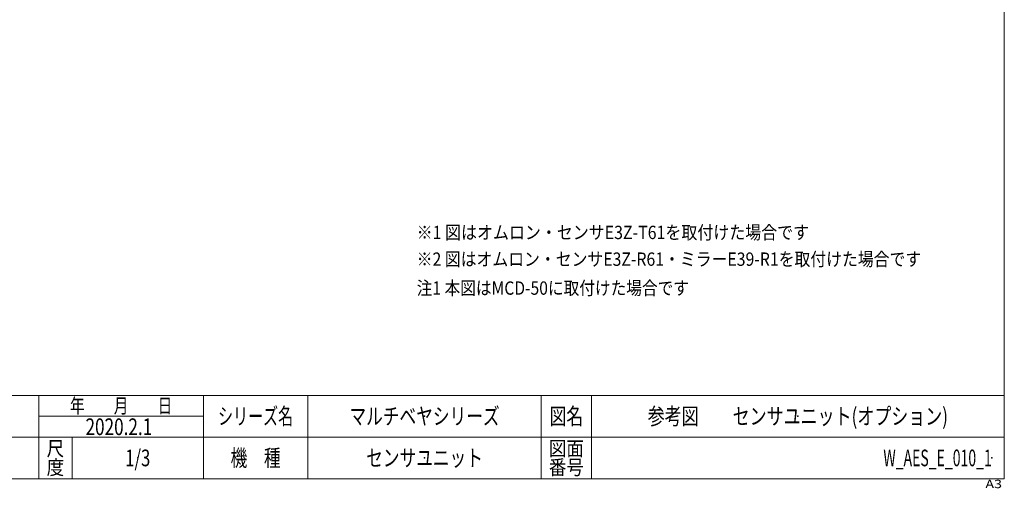
# Model space of a CAD drawing. Units: millimetres. Extents: x -591 to 591, y -405 to 405.
# Drawn here: x -117 to 591, y -405 to -68 of the extents above; entities that cross this region are included whole.
import ezdxf
from ezdxf.enums import TextEntityAlignment as Align

# ---------------------------------------------------------------- set-up
doc = ezdxf.new("R2010")
doc.units = ezdxf.units.MM
doc.header["$LTSCALE"] = 0.25
doc.header["$PDSIZE"] = 1
doc.layers.add('ZUWAKU', color=7, linetype='Continuous')
doc.styles.add('dcStyle0', font='ＭＳ Ｐゴシック', dxfattribs={"width": 0.7275})
doc.styles.add('dcStyle1', font='txt.shx', dxfattribs={"bigfont": 'bigfont'})

# ---------------------------------------------------------------- blocks, each defined once
blk = doc.blocks.new('DC_GROUP_W_AES_E_010_1_90')
at = {"layer": 'ZUWAKU', "color": 7, "linetype": 'Continuous', "lineweight": 13}
for p, q in [((591, -398.62), (591, 405.38)), ((-591, -398.62), (591, -398.62))]:
    blk.add_line(p, q, dxfattribs=at)
at = {"layer": 'ZUWAKU', "color": 4, "linetype": 'Continuous', "lineweight": 13}
for p, q in [((591, -338.62), (-591, -338.62)), ((-103.5, -398.62), (-103.5, -338.62)), ((15, -398.62), (15, -338.62)), ((90, -338.62), (90, -398.62)), ((258, -338.62), (258, -398.62)), ((294, -338.62), (294, -398.62)), ((-103.5, -353.62), (15, -353.62)), ((-591, -368.62), (591, -368.62)), ((-79.5, -368.62), (-79.5, -398.62))]:
    blk.add_line(p, q, dxfattribs=at)
at = {"layer": 'ZUWAKU', "color": 2, "style": 'dcStyle1'}
for s, height, width, p, p2 in [('年\u3000\u3000月\u3000\u3000日', 10.5, 1.195122, (-81, -351.37), (-7.5, -351.37)), ('シリーズ名', 12, 1.086207, (25.5, -359.62), (79.5, -359.62)), ('図名', 12, 1.272727, (264, -359.62), (288, -359.62)), ('尺', 10.5, 1.68, (-97.8, -382.12), (-85.2, -382.12)), ('図面', 10.5, 1.527273, (263.4, -382.12), (288.6, -382.12)), ('機\u3000種', 12, 1.235294, (34.5, -389.62), (70.5, -389.62)), ('度', 10.5, 1.68, (-97.8, -395.62), (-85.2, -395.62)), ('番号', 10.5, 1.527273, (263.4, -395.62), (288.6, -395.62))]:
    blk.add_text(s, height=height, dxfattribs=dict(at, width=width)).set_placement(p, p2, align=Align.FIT)
at = {"layer": 'ZUWAKU', "color": 4, "style": 'dcStyle1', "width": 1.2}
blk.add_text('A3', height=6, dxfattribs=at).set_placement((577.37, -405.38), (589.37, -405.38), align=Align.FIT)
blk = doc.blocks.new('DC_GROUP_W_AES_E_010_1_91')
at = {"layer": 'ZUWAKU', "color": 2, "linetype": 'Continuous'}
for p in [(174, -353.62), (442.5, -353.62), (-32.25, -383.62), (174, -383.62), (582, -383.62)]:
    blk.add_point(p, dxfattribs=at)

msp = doc.modelspace()

# ---------------------------------------------------------------- block references
at = {"layer": 'ZUWAKU', "linetype": 'Continuous'}
for name in ['DC_GROUP_W_AES_E_010_1_90', 'DC_GROUP_W_AES_E_010_1_91']:
    msp.add_blockref(name, (0, 0), dxfattribs=at)

# ---------------------------------------------------------------- texts
at = {"color": 2}
for s, height, style, width, p, p2 in [('※1 図はオムロン・センサE3Z-T61を取付けた場合です', 9.6, 'dcStyle0', 0.87811, (168.348795, -226.159737), (450.588795, -226.159737)), ('※2 図はオムロン・センサE3Z-R61・ミラーE39-R1を取付けた場合です', 9.6, 'dcStyle0', 0.890585, (168.348795, -245.386175), (531.228795, -245.386175)), ('注1 本図はMCD-50に取付けた場合です', 9.6, 'dcStyle0', 0.82381, (168.348795, -266.193905), (364.188795, -266.193905)), ('マルチベヤシリーズ', 12, 'dcStyle1', 1.188679, (120, -359.61577), (228, -359.61577)), ('参考図\u3000\u3000センサユニット(オプション)', 12, 'dcStyle1', 1.145455, (334.5, -359.61577), (550.5, -359.61577)), ('2020.2.1', 12, 'dcStyle1', 0.641221, (-69.851153, -367.186976), (-21.851153, -367.186976)), ('1/3', 12, 'dcStyle1', 0.533898, (-41.25, -389.61577), (-23.25, -389.61577)), ('センサユニット', 12, 'dcStyle1', 1.195122, (132, -389.61577), (216, -389.61577)), ('W_AES_E_010_1', 12, 'dcStyle1', 0.580851, (504, -389.61577), (582, -389.61577))]:
    msp.add_text(s, height=height, dxfattribs=dict(at, style=style, width=width)).set_placement(p, p2, align=Align.FIT)

doc.saveas('drawing.dxf')
